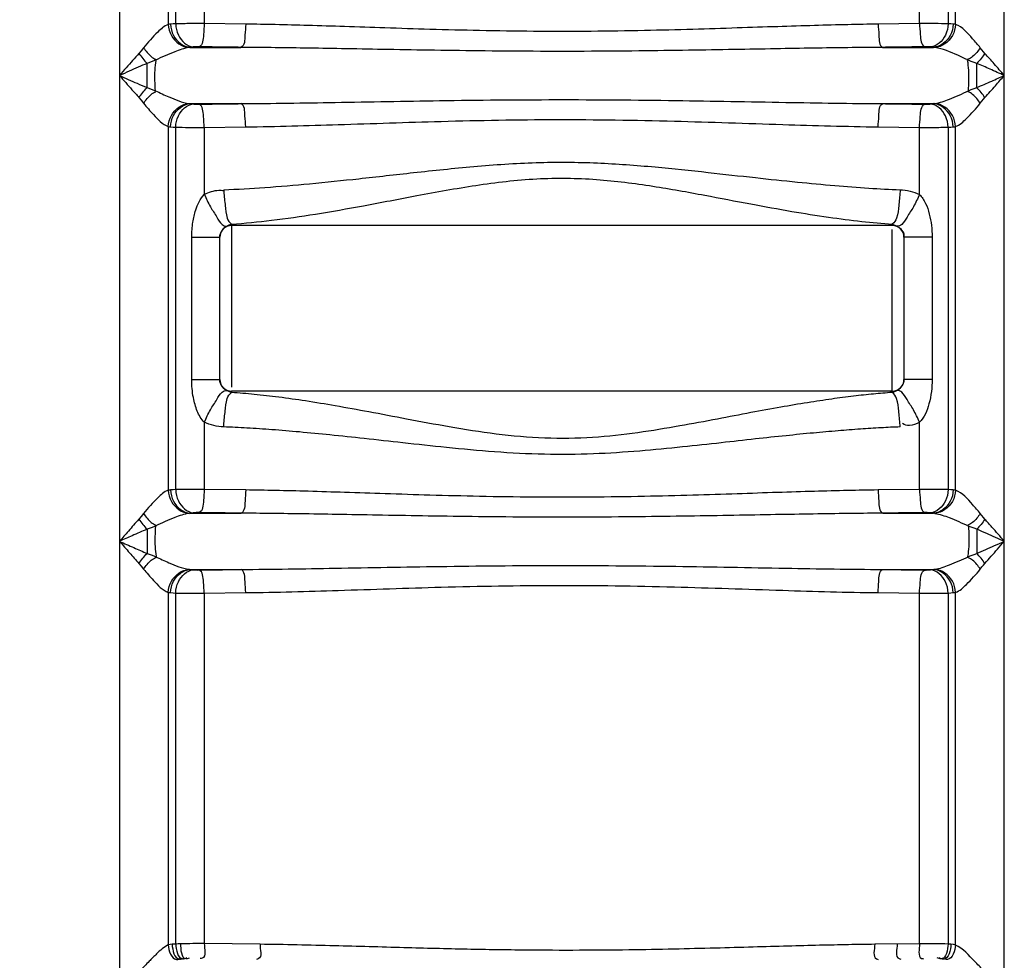
# Model space of a CAD drawing. Units: millimetres. Extents: x 12135 to 16180, y 5151 to 8843.
# Drawn here: x 14280 to 14618, y 7790 to 8113 of the extents above; entities that cross this region are included whole.
import ezdxf

# ---------------------------------------------------------------- set-up
doc = ezdxf.new("R2010")
doc.units = ezdxf.units.MM
doc.layers.add('AM_5', color=3, linetype='Continuous', lineweight=25)
doc.layers.add('körperlinien dünn', color=1, linetype='Continuous', lineweight=25)
doc.styles.get("Standard").update_dxf_attribs({"font": 'ARIAL.TTF'})
doc.dimstyles.new('AM_DIN$0', dxfattribs={"dimtxt": 50, "dimasz": 65, "dimexe": 25, "dimexo": 1, "dimgap": 15, "dimtad": 1, "dimdec": 0, "dimdsep": 46, "dimtxsty": 'STANDARD', "dimcen": 0, "dimclrd": 256, "dimclre": 256, "dimclrt": 2, "dimadec": 0, "dimazin": 2, "dimtp": 0.1, "dimtm": 0.1, "dimtfac": 0.71, "dimtdec": 0, "dimtmove": 0, "dimatfit": 3, "dimfxl": 1, "dimlwd": -1, "dimlwe": -1, "dimarcsym": 0})

# ---------------------------------------------------------------- blocks, each defined once
blk = doc.blocks.new('*D487')
at = {"layer": 'AM_5'}
for p, q in [((14427.42, 8820.89), (12182.92, 8820.89)), ((12207.92, 8755.89), (12207.92, 7006.9)), ((12925.6, 6941.9), (12182.92, 6941.9))]:
    blk.add_line(p, q, dxfattribs=at)
for points in [[(12197.09, 8755.89), (12218.75, 8755.89), (12207.92, 8820.89)], [(12197.09, 7006.9), (12218.75, 7006.9), (12207.92, 6941.9)]]:
    blk.add_solid(points, dxfattribs=at)
at = {"layer": 'DEFPOINTS', "color": 0}
for p in [(14428.42, 8820.89), (12207.92, 6941.9), (12926.6, 6941.9)]:
    blk.add_point(p, dxfattribs=at)
at = {"layer": 'AM_5', "color": 2, "insert": (12167.39, 7822.1), "char_height": 50, "attachment_point": 5, "rotation": 90}
blk.add_mtext('1880', dxfattribs=at)

msp = doc.modelspace()

# ---------------------------------------------------------------- linework, layer by layer
at = {"layer": 'körperlinien dünn'}
for p, q in [((14314.13, 8203.65), (14314.13, 7222.23)), ((14330.87, 8203.65), (14330.87, 8111.41)), ((14333.44, 8111.63), (14333.44, 8201.6)), ((14343.26, 8201.6), (14343.26, 8111.7)), ((14588.94, 8111.7), (14588.94, 8197.42)), ((14598.76, 8197.42), (14598.76, 8111.63)), ((14601.33, 8111.41), (14601.33, 8197.42)), ((14618.07, 7222.23), (14618.07, 8197.42)), ((14357.47, 8111.51), (14343.26, 8111.7)), ((14588.94, 8111.7), (14574.73, 8111.51)), ((14338.45, 8103.54), (14355.85, 8103.54)), ((14576.35, 8103.54), (14593.75, 8103.54)), ((14323.6, 8089.7), (14323.6, 8098.03)), ((14608.6, 8089.7), (14608.6, 8098.03)), ((14338.45, 8084.2), (14355.85, 8084.2)), ((14576.35, 8084.2), (14593.75, 8084.2)), ((14330.87, 8076.32), (14330.87, 7951.41)), ((14333.44, 7951.62), (14333.44, 8076.11)), ((14343.26, 8076.04), (14357.47, 8076.23)), ((14343.26, 8076.04), (14343.26, 8053.04)), ((14574.73, 8076.23), (14588.94, 8076.04)), ((14588.94, 8053.04), (14588.94, 8076.04)), ((14598.76, 8076.11), (14598.76, 7951.62)), ((14601.33, 7951.41), (14601.33, 8076.33)), ((14352.18, 8042.69), (14352.6, 8042.82)), ((14352.6, 8042.82), (14352.6, 7986.84)), ((14579.6, 8042.35), (14352.6, 8042.35)), ((14579.6, 8042.35), (14579.6, 8042.82)), ((14579.6, 8042.82), (14580.48, 8042.5)), ((14579.6, 7984.99), (14579.6, 8040.96)), ((14580.48, 8042.5), (14581.23, 8042.11)), ((14338.94, 7989.42), (14338.94, 8038.38)), ((14338.94, 8038.38), (14348.6, 8038.38)), ((14348.6, 7989.42), (14348.6, 8038.38)), ((14583.6, 8038.38), (14583.6, 7989.42)), ((14593.26, 8038.38), (14583.6, 8038.38)), ((14593.26, 8038.38), (14593.26, 7989.42)), ((14338.94, 7989.42), (14348.6, 7989.42)), ((14593.26, 7989.42), (14583.6, 7989.42)), ((14351.91, 7985.22), (14350.97, 7985.69)), ((14352.6, 7984.99), (14351.91, 7985.22)), ((14352.6, 7985.45), (14352.6, 7984.99)), ((14579.6, 7985.45), (14352.6, 7985.45)), ((14579.99, 7985.11), (14579.6, 7984.99)), ((14343.26, 7974.77), (14343.26, 7951.69)), ((14588.94, 7951.69), (14588.94, 7974.77)), ((14357.5, 7951.5), (14343.26, 7951.69)), ((14588.94, 7951.69), (14574.7, 7951.5)), ((14338.44, 7943.53), (14355.88, 7943.53)), ((14576.32, 7943.53), (14593.76, 7943.53)), ((14323.6, 7938.03), (14323.6, 7929.7)), ((14608.6, 7938.03), (14608.6, 7929.7)), ((14338.44, 7924.21), (14355.88, 7924.21)), ((14576.32, 7924.21), (14593.76, 7924.21)), ((14330.87, 7916.33), (14330.87, 7795.24)), ((14333.44, 7795.54), (14333.44, 7916.11)), ((14343.26, 7916.05), (14357.5, 7916.24)), ((14343.26, 7916.05), (14343.26, 7795.68)), ((14574.7, 7916.24), (14588.94, 7916.05)), ((14588.94, 7795.64), (14588.94, 7916.05)), ((14598.76, 7916.11), (14598.76, 7795.52)), ((14601.33, 7795.2), (14601.33, 7916.33)), ((14362.39, 7795.45), (14343.26, 7795.68)), ((14588.94, 7795.64), (14573.54, 7795.45))]:
    msp.add_line(p, q, dxfattribs=at)
for points in [[(14331.69, 8111.51), (14331.26, 8111.46), (14330.87, 8111.41)], [(14333.44, 8111.63), (14332.52, 8111.57), (14331.69, 8111.51)], [(14600.51, 8111.51), (14599.68, 8111.57), (14598.76, 8111.63)], [(14601.33, 8111.41), (14600.94, 8111.46), (14600.51, 8111.51)], [(14322.38, 8103.39), (14321.58, 8102.39), (14320.8, 8101.47)], [(14338.45, 8103.54), (14338.21, 8103.51), (14338, 8103.49)], [(14339.46, 8103.66), (14338.93, 8103.6), (14338.45, 8103.54)], [(14341.42, 8103.73), (14341.19, 8103.73), (14340.96, 8103.73), (14340.72, 8103.73), (14340.48, 8103.72), (14340.23, 8103.71), (14339.98, 8103.7), (14339.71, 8103.68), (14339.46, 8103.66)], [(14592.74, 8103.66), (14592.55, 8103.68), (14592.34, 8103.69), (14592.11, 8103.71), (14591.84, 8103.72), (14591.53, 8103.72), (14591.17, 8103.73), (14590.78, 8103.73)], [(14593.75, 8103.54), (14593.27, 8103.6), (14592.74, 8103.66)], [(14594.2, 8103.49), (14593.99, 8103.51), (14593.75, 8103.54)], [(14611.4, 8101.47), (14610.91, 8102.05), (14610.38, 8102.69), (14609.82, 8103.39)], [(14326.47, 8099.09), (14325.04, 8098.54), (14323.6, 8098.03)], [(14608.6, 8098.03), (14607.68, 8098.35), (14606.72, 8098.7), (14605.73, 8099.09)], [(14323.6, 8089.7), (14325.04, 8089.2), (14326.47, 8088.65)], [(14605.73, 8088.65), (14606.73, 8089.04), (14607.68, 8089.39), (14608.6, 8089.7)], [(14320.8, 8086.27), (14321.58, 8085.35), (14322.38, 8084.34)], [(14338, 8084.25), (14338.21, 8084.22), (14338.45, 8084.2)], [(14338.45, 8084.2), (14338.93, 8084.14), (14339.46, 8084.08)], [(14339.46, 8084.08), (14339.65, 8084.06), (14339.86, 8084.05), (14340.09, 8084.03), (14340.36, 8084.02), (14340.67, 8084.01), (14341.03, 8084.01), (14341.42, 8084.01)], [(14590.78, 8084.01), (14591.01, 8084.01), (14591.24, 8084.01), (14591.48, 8084.01), (14591.72, 8084.02), (14591.97, 8084.03), (14592.22, 8084.04), (14592.49, 8084.06), (14592.74, 8084.08)], [(14592.74, 8084.08), (14593.27, 8084.14), (14593.75, 8084.2)], [(14593.75, 8084.2), (14593.99, 8084.22), (14594.2, 8084.25)], [(14609.82, 8084.34), (14610.38, 8085.05), (14610.91, 8085.69), (14611.4, 8086.27)], [(14330.87, 8076.32), (14331.26, 8076.27), (14331.69, 8076.23)], [(14331.69, 8076.23), (14332.52, 8076.17), (14333.44, 8076.11)], [(14598.76, 8076.11), (14599.68, 8076.17), (14600.51, 8076.23)], [(14600.51, 8076.23), (14600.94, 8076.27), (14601.33, 8076.33)], [(14350.97, 8042.11), (14351.37, 8042.33), (14351.78, 8042.52), (14352.18, 8042.69)], [(14581.23, 7985.69), (14580.8, 7985.46), (14580.38, 7985.26), (14579.99, 7985.11)], [(14331.68, 7951.5), (14331.26, 7951.46), (14330.87, 7951.41)], [(14333.44, 7951.62), (14332.52, 7951.56), (14331.68, 7951.5)], [(14600.52, 7951.5), (14599.68, 7951.56), (14598.76, 7951.62)], [(14601.33, 7951.41), (14600.94, 7951.46), (14600.52, 7951.5)], [(14322.38, 7943.39), (14321.58, 7942.39), (14320.8, 7941.47)], [(14338.44, 7943.53), (14338.21, 7943.51), (14338, 7943.48)], [(14339.46, 7943.66), (14338.93, 7943.59), (14338.44, 7943.53)], [(14341.42, 7943.72), (14341.19, 7943.72), (14340.96, 7943.72), (14340.72, 7943.72), (14340.48, 7943.72), (14340.23, 7943.71), (14339.98, 7943.69), (14339.71, 7943.68), (14339.46, 7943.66)], [(14592.74, 7943.66), (14592.55, 7943.67), (14592.34, 7943.69), (14592.11, 7943.7), (14591.84, 7943.71), (14591.53, 7943.72), (14591.17, 7943.72), (14590.78, 7943.72)], [(14593.76, 7943.53), (14593.27, 7943.59), (14592.74, 7943.66)], [(14594.2, 7943.48), (14593.99, 7943.51), (14593.76, 7943.53)], [(14611.4, 7941.47), (14610.91, 7942.04), (14610.38, 7942.69), (14609.82, 7943.39)], [(14326.47, 7939.09), (14325.04, 7938.53), (14323.6, 7938.03)], [(14608.6, 7938.03), (14607.68, 7938.35), (14606.72, 7938.7), (14605.73, 7939.09)], [(14323.6, 7929.7), (14325.04, 7929.2), (14326.47, 7928.65)], [(14605.73, 7928.65), (14606.73, 7929.04), (14607.68, 7929.39), (14608.6, 7929.7)], [(14320.8, 7926.27), (14321.58, 7925.35), (14322.38, 7924.35)], [(14609.82, 7924.35), (14610.38, 7925.05), (14610.91, 7925.7), (14611.4, 7926.27)], [(14338, 7924.26), (14338.21, 7924.23), (14338.44, 7924.21)], [(14338.44, 7924.21), (14338.93, 7924.14), (14339.46, 7924.08)], [(14339.46, 7924.08), (14339.65, 7924.07), (14339.86, 7924.05), (14340.09, 7924.04), (14340.36, 7924.03), (14340.67, 7924.02), (14341.03, 7924.01), (14341.42, 7924.02)], [(14590.78, 7924.02), (14591.01, 7924.01), (14591.24, 7924.01), (14591.48, 7924.02), (14591.72, 7924.02), (14591.97, 7924.03), (14592.22, 7924.04), (14592.49, 7924.06), (14592.74, 7924.08)], [(14592.74, 7924.08), (14593.27, 7924.14), (14593.76, 7924.21)], [(14593.76, 7924.21), (14593.99, 7924.23), (14594.2, 7924.26)], [(14330.87, 7916.33), (14331.26, 7916.28), (14331.68, 7916.24)], [(14331.68, 7916.24), (14332.52, 7916.17), (14333.44, 7916.11)], [(14598.76, 7916.11), (14599.68, 7916.17), (14600.52, 7916.24)], [(14600.52, 7916.24), (14600.94, 7916.28), (14601.33, 7916.33)], [(14332.21, 7795.45), (14331.49, 7795.36), (14330.87, 7795.24)], [(14333.44, 7795.54), (14332.8, 7795.5), (14332.21, 7795.45)], [(14335.05, 7795.6), (14334.23, 7795.57), (14333.44, 7795.54)], [(14599.72, 7795.45), (14599.25, 7795.48), (14598.76, 7795.52)], [(14601.33, 7795.2), (14600.56, 7795.35), (14599.72, 7795.45)]]:
    msp.add_lwpolyline(points, dxfattribs=at)
for centre, start, end in [((14352.6, 8038.35), 90, 180), ((14579.6, 8038.35), 0, 90), ((14352.6, 7989.45), 180, 270), ((14579.6, 7989.45), 270, 0)]:
    msp.add_arc(centre, 4, start, end, dxfattribs=at)
for points, knots in [([(14330.87, 8111.41), (14329.47, 8110.89), (14326.48, 8108.15), (14323.9, 8105.28), (14322.38, 8103.39)], [0, 0, 0, 0, 4.470878, 11.733043, 11.733043, 11.733043, 11.733043]), ([(14330.87, 8111.41), (14330.94, 8110.08), (14331.92, 8106.36), (14335.58, 8103.63), (14338, 8103.49)], [0, 0, 0, 0, 4.002791, 11.282067, 11.282067, 11.282067, 11.282067]), ([(14331.69, 8111.51), (14331.74, 8110.17), (14332.57, 8106.51), (14336.1, 8103.65), (14338.45, 8103.54)], [0, 0, 0, 0, 4.022883, 11.065375, 11.065375, 11.065375, 11.065375]), ([(14343.26, 8111.7), (14341.69, 8111.7), (14338.42, 8111.69), (14335.14, 8111.66), (14333.44, 8111.63)], [0, 0, 0, 0, 4.705851, 9.815381, 9.815381, 9.815381, 9.815381]), ([(14333.44, 8111.63), (14333.5, 8110.3), (14334.19, 8106.87), (14337.29, 8103.81), (14339.46, 8103.66)], [0, 0, 0, 0, 3.978219, 10.516303, 10.516303, 10.516303, 10.516303]), ([(14343.26, 8111.7), (14343.24, 8110.43), (14342.9, 8107.99), (14342.82, 8104.23), (14341.42, 8103.73)], [0, 0, 0, 0, 3.809054, 8.260382, 8.260382, 8.260382, 8.260382]), ([(14357.47, 8111.51), (14357.45, 8110.24), (14357.1, 8107.81), (14357.2, 8104.09), (14355.85, 8103.54)], [0, 0, 0, 0, 3.806389, 8.198477, 8.198477, 8.198477, 8.198477]), ([(14574.73, 8111.51), (14571.27, 8111.46), (14563.97, 8111.33), (14552.47, 8111.03), (14539.81, 8110.63), (14525.89, 8110.17), (14510.63, 8109.68), (14493.88, 8109.25), (14475.64, 8108.98), (14456.75, 8108.98), (14438.3, 8109.25), (14421.28, 8109.69), (14405.82, 8110.18), (14391.88, 8110.65), (14379.31, 8111.04), (14368, 8111.34), (14360.85, 8111.46), (14357.47, 8111.51)], [0, 0, 0, 0, 10.401241, 21.878292, 34.520141, 48.414118, 63.644915, 80.331406, 98.671943, 118.382667, 136.986032, 154.02903, 169.463978, 183.375952, 195.898968, 207.171493, 217.33167, 217.33167, 217.33167, 217.33167]), ([(14574.73, 8111.51), (14574.75, 8110.24), (14575.1, 8107.81), (14575, 8104.09), (14576.35, 8103.54)], [0, 0, 0, 0, 3.806389, 8.198477, 8.198477, 8.198477, 8.198477]), ([(14598.76, 8111.63), (14597.25, 8111.66), (14593.98, 8111.69), (14590.71, 8111.7), (14588.94, 8111.7)], [0, 0, 0, 0, 4.520495, 9.814683, 9.814683, 9.814683, 9.814683]), ([(14588.94, 8111.7), (14588.96, 8110.43), (14589.3, 8107.99), (14589.38, 8104.23), (14590.78, 8103.73)], [0, 0, 0, 0, 3.809055, 8.260383, 8.260383, 8.260383, 8.260383]), ([(14598.76, 8111.63), (14598.7, 8110.3), (14598.01, 8106.87), (14594.91, 8103.81), (14592.74, 8103.66)], [0, 0, 0, 0, 3.97822, 10.516305, 10.516305, 10.516305, 10.516305]), ([(14600.51, 8111.51), (14600.46, 8110.17), (14599.63, 8106.51), (14596.1, 8103.65), (14593.75, 8103.54)], [0, 0, 0, 0, 4.022917, 11.065437, 11.065437, 11.065437, 11.065437]), ([(14601.33, 8111.41), (14601.25, 8110.08), (14600.28, 8106.36), (14596.62, 8103.63), (14594.2, 8103.49)], [0, 0, 0, 0, 4.002641, 11.281597, 11.281597, 11.281597, 11.281597]), ([(14609.82, 8103.39), (14608.98, 8104.46), (14606.42, 8107.34), (14603.72, 8110.52), (14601.33, 8111.41)], [0, 0, 0, 0, 4.083728, 11.711175, 11.711175, 11.711175, 11.711175]), ([(14320.8, 8101.47), (14319.34, 8099.84), (14317.12, 8097.31), (14314.91, 8094.76), (14314.14, 8093.86)], [0, 0, 0, 0, 6.554846, 10.105695, 10.105695, 10.105695, 10.105695]), ([(14322.38, 8103.39), (14323.17, 8102.31), (14324.33, 8100.69), (14326.04, 8099.66), (14326.61, 8099.44)], [0, 0, 0, 0, 4.021705, 5.85418, 5.85418, 5.85418, 5.85418]), ([(14338, 8103.49), (14336.33, 8103.23), (14332.41, 8101.84), (14328.65, 8100.18), (14326.47, 8099.09)], [0, 0, 0, 0, 5.066527, 12.366499, 12.366499, 12.366499, 12.366499]), ([(14355.85, 8103.54), (14353.44, 8103.57), (14348.63, 8103.63), (14343.82, 8103.69), (14341.42, 8103.73)], [0, 0, 0, 0, 7.224189, 14.425036, 14.425036, 14.425036, 14.425036]), ([(14576.35, 8103.54), (14572.82, 8103.51), (14565.4, 8103.44), (14553.69, 8103.28), (14540.82, 8103.06), (14526.69, 8102.8), (14511.21, 8102.54), (14494.24, 8102.3), (14475.76, 8102.15), (14456.63, 8102.15), (14437.94, 8102.3), (14420.69, 8102.54), (14405.02, 8102.81), (14390.85, 8103.07), (14378.08, 8103.28), (14366.57, 8103.44), (14359.3, 8103.51), (14355.85, 8103.54)], [0, 0, 0, 0, 10.596911, 22.273677, 35.118508, 49.218953, 64.661285, 81.567927, 100.142978, 120.103079, 138.944244, 156.212179, 171.861877, 185.9812, 198.705935, 210.175084, 220.526563, 220.526563, 220.526563, 220.526563]), ([(14590.78, 8103.73), (14588.38, 8103.69), (14583.57, 8103.63), (14578.76, 8103.57), (14576.35, 8103.54)], [0, 0, 0, 0, 7.200856, 14.425036, 14.425036, 14.425036, 14.425036]), ([(14605.73, 8099.09), (14604.53, 8099.69), (14600.8, 8101.4), (14596.94, 8103.06), (14594.2, 8103.49)], [0, 0, 0, 0, 4.017514, 12.358555, 12.358555, 12.358555, 12.358555]), ([(14609.82, 8103.39), (14609.03, 8102.31), (14607.87, 8100.69), (14606.16, 8099.66), (14605.59, 8099.44)], [0, 0, 0, 0, 4.021887, 5.854805, 5.854805, 5.854805, 5.854805]), ([(14618.07, 8093.87), (14616.92, 8095.19), (14614.71, 8097.73), (14612.48, 8100.26), (14611.4, 8101.47)], [0, 0, 0, 0, 5.251666, 10.105779, 10.105779, 10.105779, 10.105779]), ([(14323.6, 8098.03), (14321.54, 8097.15), (14318.39, 8095.76), (14315.24, 8094.36), (14314.14, 8093.86)], [0, 0, 0, 0, 6.719577, 10.342455, 10.342455, 10.342455, 10.342455]), ([(14326.47, 8088.65), (14326.33, 8090.99), (14326.15, 8094.47), (14326.54, 8097.93), (14326.74, 8099.04)], [0, 0, 0, 0, 7.047387, 10.414428, 10.414428, 10.414428, 10.414428]), ([(14605.73, 8088.65), (14605.87, 8090.99), (14606.05, 8094.47), (14605.66, 8097.94), (14605.46, 8099.04)], [0, 0, 0, 0, 7.048411, 10.414472, 10.414472, 10.414472, 10.414472]), ([(14618.07, 8093.87), (14616.43, 8094.59), (14613.28, 8095.99), (14610.12, 8097.38), (14608.6, 8098.03)], [0, 0, 0, 0, 5.360695, 10.34236, 10.34236, 10.34236, 10.34236]), ([(14314.13, 8093.87), (14316.15, 8092.97), (14319.3, 8091.57), (14322.46, 8090.19), (14323.6, 8089.7)], [0, 0, 0, 0, 6.627019, 10.341812, 10.341812, 10.341812, 10.341812]), ([(14314.13, 8093.87), (14315.55, 8092.24), (14317.74, 8089.68), (14320.01, 8087.19), (14320.85, 8086.32)], [0, 0, 0, 0, 6.489208, 10.103734, 10.103734, 10.103734, 10.103734]), ([(14608.6, 8089.7), (14610.32, 8090.45), (14613.48, 8091.83), (14616.63, 8093.23), (14618.07, 8093.87)], [0, 0, 0, 0, 5.615689, 10.342194, 10.342194, 10.342194, 10.342194]), ([(14611.4, 8086.27), (14612.62, 8087.63), (14614.84, 8090.16), (14617.05, 8092.7), (14618.07, 8093.87)], [0, 0, 0, 0, 5.474376, 10.105775, 10.105775, 10.105775, 10.105775]), ([(14322.38, 8084.34), (14323.17, 8085.43), (14324.33, 8087.05), (14326.04, 8088.08), (14326.61, 8088.3)], [0, 0, 0, 0, 4.02281, 5.856223, 5.856223, 5.856223, 5.856223]), ([(14326.47, 8088.65), (14328, 8087.89), (14331.74, 8086.19), (14335.62, 8084.62), (14338, 8084.25)], [0, 0, 0, 0, 5.114494, 12.361741, 12.361741, 12.361741, 12.361741]), ([(14594.2, 8084.25), (14595.92, 8084.52), (14599.84, 8085.93), (14603.61, 8087.58), (14605.73, 8088.65)], [0, 0, 0, 0, 5.244167, 12.366193, 12.366193, 12.366193, 12.366193]), ([(14609.82, 8084.34), (14609.03, 8085.43), (14607.87, 8087.05), (14606.16, 8088.08), (14605.59, 8088.3)], [0, 0, 0, 0, 4.02189, 5.854816, 5.854816, 5.854816, 5.854816]), ([(14322.38, 8084.34), (14323.47, 8083.01), (14326.02, 8080.13), (14328.82, 8077.09), (14330.87, 8076.32)], [0, 0, 0, 0, 5.160695, 11.721325, 11.721325, 11.721325, 11.721325]), ([(14330.87, 8076.33), (14330.95, 8077.66), (14331.92, 8081.38), (14335.58, 8084.11), (14338, 8084.25)], [0, 0, 0, 0, 4.002641, 11.281573, 11.281573, 11.281573, 11.281573]), ([(14331.69, 8076.23), (14331.74, 8077.57), (14332.57, 8081.23), (14336.1, 8084.09), (14338.45, 8084.2)], [0, 0, 0, 0, 4.022916, 11.065433, 11.065433, 11.065433, 11.065433]), ([(14333.44, 8076.11), (14333.5, 8077.43), (14334.19, 8080.87), (14337.29, 8083.93), (14339.46, 8084.08)], [0, 0, 0, 0, 3.97822, 10.516305, 10.516305, 10.516305, 10.516305]), ([(14341.42, 8084.01), (14343.82, 8084.04), (14348.63, 8084.11), (14353.44, 8084.17), (14355.85, 8084.2)], [0, 0, 0, 0, 7.201372, 14.425036, 14.425036, 14.425036, 14.425036]), ([(14343.26, 8076.04), (14343.24, 8077.31), (14342.9, 8079.75), (14342.82, 8083.5), (14341.42, 8084.01)], [0, 0, 0, 0, 3.809058, 8.260384, 8.260384, 8.260384, 8.260384]), ([(14355.85, 8084.2), (14366.62, 8084.27), (14389.36, 8084.62), (14425.45, 8085.32), (14464.47, 8085.7), (14504.12, 8085.37), (14541.53, 8084.65), (14565.24, 8084.28), (14576.35, 8084.2)], [0, 0, 0, 0, 32.324544, 68.223538, 108.276896, 149.406226, 187.171646, 220.525674, 220.525674, 220.525674, 220.525674]), ([(14357.47, 8076.23), (14357.45, 8077.5), (14357.1, 8079.92), (14357.2, 8083.64), (14355.85, 8084.2)], [0, 0, 0, 0, 3.80598, 8.197355, 8.197355, 8.197355, 8.197355]), ([(14574.73, 8076.23), (14574.75, 8077.5), (14575.1, 8079.92), (14575, 8083.64), (14576.35, 8084.2)], [0, 0, 0, 0, 3.806403, 8.198482, 8.198482, 8.198482, 8.198482]), ([(14576.35, 8084.2), (14578.76, 8084.17), (14583.57, 8084.11), (14588.38, 8084.04), (14590.78, 8084.01)], [0, 0, 0, 0, 7.223693, 14.425036, 14.425036, 14.425036, 14.425036]), ([(14588.94, 8076.04), (14588.96, 8077.31), (14589.3, 8079.75), (14589.38, 8083.5), (14590.78, 8084.01)], [0, 0, 0, 0, 3.809054, 8.260382, 8.260382, 8.260382, 8.260382]), ([(14598.76, 8076.11), (14598.7, 8077.43), (14598.01, 8080.87), (14594.91, 8083.93), (14592.74, 8084.08)], [0, 0, 0, 0, 3.97822, 10.516306, 10.516306, 10.516306, 10.516306]), ([(14600.51, 8076.23), (14600.46, 8077.57), (14599.63, 8081.23), (14596.1, 8084.09), (14593.75, 8084.2)], [0, 0, 0, 0, 4.022873, 11.065185, 11.065185, 11.065185, 11.065185]), ([(14601.33, 8076.33), (14601.25, 8077.66), (14600.28, 8081.38), (14596.62, 8084.11), (14594.2, 8084.25)], [0, 0, 0, 0, 4.002626, 11.281643, 11.281643, 11.281643, 11.281643]), ([(14601.33, 8076.33), (14602.78, 8076.87), (14605.75, 8079.64), (14608.36, 8082.49), (14609.82, 8084.34)], [0, 0, 0, 0, 4.639156, 11.731934, 11.731934, 11.731934, 11.731934]), ([(14357.47, 8076.23), (14368.06, 8076.36), (14390.43, 8077), (14425.98, 8078.27), (14464.49, 8078.96), (14503.62, 8078.36), (14540.48, 8077.05), (14563.81, 8076.37), (14574.73, 8076.23)], [0, 0, 0, 0, 31.768255, 67.158895, 106.702899, 147.311991, 184.546762, 217.328535, 217.328535, 217.328535, 217.328535]), ([(14333.44, 8076.11), (14334.95, 8076.08), (14338.22, 8076.04), (14341.49, 8076.04), (14343.26, 8076.04)], [0, 0, 0, 0, 4.52059, 9.814773, 9.814773, 9.814773, 9.814773]), ([(14588.94, 8076.04), (14590.51, 8076.04), (14593.78, 8076.04), (14597.06, 8076.07), (14598.76, 8076.11)], [0, 0, 0, 0, 4.705825, 9.815261, 9.815261, 9.815261, 9.815261]), ([(14349.92, 8054.63), (14354.63, 8054.82), (14364.47, 8055.39), (14379.94, 8056.7), (14396.97, 8058.47), (14415.75, 8060.6), (14436.03, 8062.76), (14457.08, 8064.23), (14477.91, 8064.08), (14497.6, 8062.6), (14515.67, 8060.68), (14531.95, 8058.84), (14546.46, 8057.29), (14559.45, 8056.07), (14571.22, 8055.17), (14578.7, 8054.77), (14582.28, 8054.63)], [0, 0, 0, 0, 14.140776, 29.565698, 46.58796, 65.497331, 86.261785, 107.756941, 128.785642, 148.678377, 166.964897, 183.312128, 197.81097, 210.760216, 222.461466, 233.21602, 233.21602, 233.21602, 233.21602]), ([(14352.6, 8042.82), (14357.21, 8043.13), (14366.84, 8044.08), (14381.96, 8046.27), (14398.58, 8049.22), (14416.9, 8052.76), (14436.65, 8056.36), (14457.25, 8058.82), (14477.69, 8058.57), (14496.92, 8056.09), (14514.54, 8052.9), (14530.42, 8049.84), (14544.59, 8047.25), (14557.28, 8045.21), (14568.78, 8043.72), (14576.1, 8043.06), (14579.6, 8042.82)], [0, 0, 0, 0, 13.856096, 29.023024, 45.814908, 64.500147, 84.985137, 106.062725, 126.608405, 146.131397, 164.170417, 180.324228, 194.637365, 207.390721, 218.882672, 229.416979, 229.416979, 229.416979, 229.416979]), ([(14343.26, 8053.04), (14344.82, 8053.75), (14347.03, 8054.62), (14349.32, 8054.46), (14349.86, 8054.35)], [0, 0, 0, 0, 5.1653, 6.816131, 6.816131, 6.816131, 6.816131]), ([(14338.94, 8038.38), (14338.94, 8040.08), (14339.16, 8043.23), (14340.3, 8048.28), (14341.86, 8051.55), (14343.26, 8053.04)], [0, 0, 0, 0, 5.102313, 9.417913, 15.541015, 15.541015, 15.541015, 15.541015]), ([(14343.26, 8053.04), (14343.89, 8051.59), (14345.16, 8048.89), (14346.83, 8046.42), (14347.55, 8045.23)], [0, 0, 0, 0, 4.724417, 8.924855, 8.924855, 8.924855, 8.924855]), ([(14588.94, 8053.04), (14588.31, 8051.59), (14587.04, 8048.89), (14585.37, 8046.42), (14584.65, 8045.23)], [0, 0, 0, 0, 4.724421, 8.924865, 8.924865, 8.924865, 8.924865]), ([(14588.94, 8053.04), (14589.81, 8052.14), (14591.17, 8049.94), (14592.83, 8045.02), (14593.26, 8041.04), (14593.26, 8038.38)], [0, 0, 0, 0, 3.726538, 7.592856, 15.560467, 15.560467, 15.560467, 15.560467]), ([(14343.26, 7974.77), (14342.17, 7975.83), (14340.65, 7978.66), (14339.25, 7983.65), (14338.94, 7987.35), (14338.94, 7989.42)], [0, 0, 0, 0, 4.544848, 9.331625, 15.559196, 15.559196, 15.559196, 15.559196]), ([(14593.26, 7989.42), (14593.26, 7988.05), (14593.1, 7985.23), (14592.12, 7980.19), (14590.66, 7976.4), (14588.94, 7974.77)], [0, 0, 0, 0, 4.115223, 8.41909, 15.526156, 15.526156, 15.526156, 15.526156]), ([(14343.26, 7974.77), (14343.89, 7976.21), (14345.16, 7978.91), (14346.83, 7981.38), (14347.55, 7982.58)], [0, 0, 0, 0, 4.724915, 8.925892, 8.925892, 8.925892, 8.925892]), ([(14579.6, 7984.99), (14577.46, 7984.84), (14573.02, 7984.47), (14566.08, 7983.73), (14558.52, 7982.73), (14550.2, 7981.47), (14540.95, 7979.89), (14530.63, 7978), (14519.07, 7975.78), (14506.15, 7973.36), (14491.89, 7971), (14476.41, 7969.27), (14460.08, 7969.02), (14443.6, 7970.51), (14427.8, 7973.03), (14413.26, 7975.76), (14400.25, 7978.25), (14388.69, 7980.35), (14378.38, 7982.05), (14369.09, 7983.37), (14360.61, 7984.35), (14355.2, 7984.81), (14352.6, 7984.99)], [0, 0, 0, 0, 6.438685, 13.364998, 20.933115, 29.299818, 38.624236, 49.06632, 60.784897, 73.940545, 88.499875, 104.149038, 120.603827, 137.410034, 153.718254, 168.59473, 181.783941, 193.456017, 203.837582, 213.147584, 221.60317, 229.430814, 229.430814, 229.430814, 229.430814]), ([(14588.94, 7974.77), (14588.31, 7976.21), (14587.04, 7978.91), (14585.37, 7981.38), (14584.65, 7982.58)], [0, 0, 0, 0, 4.724417, 8.924854, 8.924854, 8.924854, 8.924854]), ([(14582.28, 7973.17), (14580.09, 7973.08), (14575.55, 7972.87), (14568.45, 7972.42), (14560.71, 7971.82), (14552.19, 7971.06), (14542.73, 7970.12), (14532.16, 7968.98), (14520.32, 7967.65), (14507.08, 7966.19), (14492.46, 7964.78), (14476.63, 7963.74), (14459.96, 7963.59), (14443.12, 7964.48), (14426.92, 7966), (14412.02, 7967.63), (14398.69, 7969.13), (14386.86, 7970.39), (14376.29, 7971.41), (14366.79, 7972.2), (14358.11, 7972.79), (14352.58, 7973.07), (14349.92, 7973.17)], [0, 0, 0, 0, 6.576422, 13.639882, 21.344119, 29.845293, 39.30237, 49.877079, 61.734961, 75.053903, 89.833217, 105.795433, 122.637764, 139.800012, 156.36881, 171.433553, 184.780433, 196.603991, 207.139794, 216.608647, 225.227146, 233.220927, 233.220927, 233.220927, 233.220927]), ([(14588.94, 7974.77), (14587.84, 7974.26), (14585.92, 7973.18), (14583.78, 7973.87), (14583.1, 7974.34)], [0, 0, 0, 0, 3.646884, 6.154146, 6.154146, 6.154146, 6.154146]), ([(14343.26, 7951.69), (14341.69, 7951.7), (14338.42, 7951.69), (14335.14, 7951.66), (14333.44, 7951.62)], [0, 0, 0, 0, 4.70579, 9.815381, 9.815381, 9.815381, 9.815381]), ([(14343.26, 7951.69), (14343.24, 7950.42), (14342.9, 7947.98), (14342.82, 7944.23), (14341.42, 7943.72)], [0, 0, 0, 0, 3.809054, 8.260382, 8.260382, 8.260382, 8.260382]), ([(14598.76, 7951.62), (14597.25, 7951.66), (14593.98, 7951.69), (14590.71, 7951.7), (14588.94, 7951.69)], [0, 0, 0, 0, 4.520547, 9.814683, 9.814683, 9.814683, 9.814683]), ([(14588.94, 7951.69), (14588.96, 7950.42), (14589.3, 7947.98), (14589.38, 7944.23), (14590.78, 7943.72)], [0, 0, 0, 0, 3.809055, 8.260383, 8.260383, 8.260383, 8.260383]), ([(14330.87, 7951.41), (14329.47, 7950.89), (14326.47, 7948.15), (14323.9, 7945.28), (14322.38, 7943.39)], [0, 0, 0, 0, 4.469982, 11.731361, 11.731361, 11.731361, 11.731361]), ([(14330.87, 7951.41), (14330.94, 7950.08), (14331.92, 7946.36), (14335.58, 7943.63), (14338, 7943.48)], [0, 0, 0, 0, 4.003003, 11.282338, 11.282338, 11.282338, 11.282338]), ([(14331.68, 7951.5), (14331.74, 7950.16), (14332.57, 7946.51), (14336.1, 7943.65), (14338.44, 7943.53)], [0, 0, 0, 0, 4.023001, 11.066777, 11.066777, 11.066777, 11.066777]), ([(14333.44, 7951.62), (14333.5, 7950.3), (14334.19, 7946.87), (14337.29, 7943.81), (14339.46, 7943.66)], [0, 0, 0, 0, 3.978219, 10.516303, 10.516303, 10.516303, 10.516303]), ([(14357.5, 7951.5), (14357.48, 7950.23), (14357.13, 7947.81), (14357.23, 7944.09), (14355.88, 7943.53)], [0, 0, 0, 0, 3.806384, 8.198361, 8.198361, 8.198361, 8.198361]), ([(14574.7, 7951.5), (14571.24, 7951.46), (14563.95, 7951.33), (14552.45, 7951.03), (14539.79, 7950.63), (14525.87, 7950.16), (14510.62, 7949.68), (14493.87, 7949.25), (14475.63, 7948.98), (14456.75, 7948.98), (14438.31, 7949.25), (14421.29, 7949.69), (14405.84, 7950.18), (14391.9, 7950.65), (14379.34, 7951.04), (14368.02, 7951.33), (14360.88, 7951.46), (14357.5, 7951.5)], [0, 0, 0, 0, 10.399366, 21.874071, 34.513047, 48.403567, 63.630281, 80.312005, 98.646882, 118.351173, 136.94848, 153.986332, 169.41711, 183.325768, 195.846156, 207.116605, 217.275121, 217.275121, 217.275121, 217.275121]), ([(14574.7, 7951.5), (14574.72, 7950.23), (14575.07, 7947.81), (14574.97, 7944.09), (14576.32, 7943.53)], [0, 0, 0, 0, 3.806384, 8.198361, 8.198361, 8.198361, 8.198361]), ([(14598.76, 7951.62), (14598.7, 7950.3), (14598.01, 7946.87), (14594.91, 7943.81), (14592.74, 7943.66)], [0, 0, 0, 0, 3.97822, 10.516305, 10.516305, 10.516305, 10.516305]), ([(14600.52, 7951.5), (14600.46, 7950.16), (14599.63, 7946.51), (14596.1, 7943.65), (14593.76, 7943.53)], [0, 0, 0, 0, 4.023035, 11.066837, 11.066837, 11.066837, 11.066837]), ([(14601.33, 7951.41), (14601.25, 7950.08), (14600.28, 7946.36), (14596.62, 7943.63), (14594.2, 7943.48)], [0, 0, 0, 0, 4.002855, 11.281868, 11.281868, 11.281868, 11.281868]), ([(14609.82, 7943.39), (14608.98, 7944.46), (14606.42, 7947.34), (14603.72, 7950.52), (14601.33, 7951.41)], [0, 0, 0, 0, 4.082943, 11.709453, 11.709453, 11.709453, 11.709453]), ([(14322.38, 7943.39), (14323.17, 7942.31), (14324.33, 7940.68), (14326.04, 7939.66), (14326.61, 7939.44)], [0, 0, 0, 0, 4.021962, 5.854493, 5.854493, 5.854493, 5.854493]), ([(14338, 7943.48), (14336.33, 7943.22), (14332.41, 7941.84), (14328.65, 7940.18), (14326.47, 7939.09)], [0, 0, 0, 0, 5.066097, 12.365584, 12.365584, 12.365584, 12.365584]), ([(14355.88, 7943.53), (14353.46, 7943.56), (14348.64, 7943.62), (14343.83, 7943.69), (14341.42, 7943.72)], [0, 0, 0, 0, 7.238562, 14.453691, 14.453691, 14.453691, 14.453691]), ([(14576.32, 7943.53), (14572.79, 7943.51), (14565.37, 7943.44), (14553.67, 7943.27), (14540.8, 7943.05), (14526.68, 7942.8), (14511.2, 7942.53), (14494.23, 7942.3), (14475.76, 7942.15), (14456.64, 7942.15), (14437.95, 7942.3), (14420.71, 7942.54), (14405.03, 7942.81), (14390.88, 7943.06), (14378.11, 7943.28), (14366.6, 7943.44), (14359.33, 7943.51), (14355.88, 7943.53)], [0, 0, 0, 0, 10.594988, 22.26936, 35.111268, 49.208205, 64.646404, 81.548225, 100.117556, 120.071155, 138.906197, 156.168926, 171.814402, 185.930359, 198.652419, 210.119447, 220.469224, 220.469224, 220.469224, 220.469224]), ([(14590.78, 7943.72), (14588.37, 7943.69), (14583.55, 7943.62), (14578.74, 7943.56), (14576.32, 7943.53)], [0, 0, 0, 0, 7.215138, 14.453691, 14.453691, 14.453691, 14.453691]), ([(14594.2, 7943.48), (14595.9, 7943.22), (14599.82, 7941.82), (14603.59, 7940.17), (14605.73, 7939.09)], [0, 0, 0, 0, 5.169203, 12.365389, 12.365389, 12.365389, 12.365389]), ([(14609.82, 7943.39), (14609.03, 7942.31), (14607.87, 7940.68), (14606.16, 7939.66), (14605.59, 7939.43)], [0, 0, 0, 0, 4.022144, 5.855118, 5.855118, 5.855118, 5.855118]), ([(14320.8, 7941.47), (14319.58, 7940.11), (14317.36, 7937.58), (14315.15, 7935.03), (14314.13, 7933.87)], [0, 0, 0, 0, 5.47413, 10.105025, 10.105025, 10.105025, 10.105025]), ([(14326.47, 7939.09), (14326.33, 7936.74), (14326.15, 7933.26), (14326.54, 7929.8), (14326.74, 7928.7)], [0, 0, 0, 0, 7.048394, 10.411012, 10.411012, 10.411012, 10.411012]), ([(14605.73, 7939.09), (14605.87, 7936.74), (14606.05, 7933.26), (14605.66, 7929.8), (14605.46, 7928.7)], [0, 0, 0, 0, 7.04601, 10.410908, 10.410908, 10.410908, 10.410908]), ([(14618.07, 7933.87), (14616.65, 7935.5), (14614.46, 7938.06), (14612.19, 7940.55), (14611.35, 7941.42)], [0, 0, 0, 0, 6.488679, 10.102981, 10.102981, 10.102981, 10.102981]), ([(14323.6, 7938.03), (14321.88, 7937.29), (14318.72, 7935.91), (14315.57, 7934.51), (14314.13, 7933.87)], [0, 0, 0, 0, 5.615557, 10.341629, 10.341629, 10.341629, 10.341629]), ([(14618.07, 7933.87), (14616.05, 7934.76), (14612.9, 7936.16), (14609.74, 7937.54), (14608.6, 7938.03)], [0, 0, 0, 0, 6.626596, 10.341247, 10.341247, 10.341247, 10.341247]), ([(14314.13, 7933.87), (14315.77, 7933.14), (14318.92, 7931.75), (14322.08, 7930.36), (14323.6, 7929.7)], [0, 0, 0, 0, 5.360407, 10.341795, 10.341795, 10.341795, 10.341795]), ([(14314.13, 7933.87), (14315.28, 7932.55), (14317.49, 7930.01), (14319.72, 7927.48), (14320.8, 7926.27)], [0, 0, 0, 0, 5.251292, 10.105029, 10.105029, 10.105029, 10.105029]), ([(14608.6, 7929.7), (14610.66, 7930.59), (14613.81, 7931.98), (14616.96, 7933.38), (14618.06, 7933.87)], [0, 0, 0, 0, 6.719175, 10.341889, 10.341889, 10.341889, 10.341889]), ([(14611.4, 7926.27), (14612.86, 7927.9), (14615.08, 7930.43), (14617.29, 7932.98), (14618.06, 7933.88)], [0, 0, 0, 0, 6.554317, 10.104945, 10.104945, 10.104945, 10.104945]), ([(14322.38, 7924.35), (14323.17, 7925.43), (14324.33, 7927.05), (14326.04, 7928.08), (14326.61, 7928.3)], [0, 0, 0, 0, 4.023065, 5.856533, 5.856533, 5.856533, 5.856533]), ([(14326.47, 7928.65), (14328, 7927.89), (14331.74, 7926.2), (14335.62, 7924.63), (14338, 7924.26)], [0, 0, 0, 0, 5.114199, 12.360821, 12.360821, 12.360821, 12.360821]), ([(14594.2, 7924.26), (14595.92, 7924.52), (14599.84, 7925.93), (14603.61, 7927.58), (14605.73, 7928.65)], [0, 0, 0, 0, 5.243294, 12.365278, 12.365278, 12.365278, 12.365278]), ([(14609.82, 7924.35), (14609.03, 7925.43), (14607.87, 7927.05), (14606.16, 7928.08), (14605.59, 7928.3)], [0, 0, 0, 0, 4.022147, 5.855129, 5.855129, 5.855129, 5.855129]), ([(14355.88, 7924.21), (14366.65, 7924.28), (14389.38, 7924.63), (14425.45, 7925.32), (14464.47, 7925.7), (14504.11, 7925.37), (14541.51, 7924.65), (14565.21, 7924.28), (14576.32, 7924.21)], [0, 0, 0, 0, 32.313689, 68.20196, 108.245421, 149.366148, 187.123841, 220.468336, 220.468336, 220.468336, 220.468336]), ([(14322.38, 7924.35), (14323.47, 7923.02), (14326.02, 7920.14), (14328.82, 7917.09), (14330.87, 7916.33)], [0, 0, 0, 0, 5.160219, 11.719634, 11.719634, 11.719634, 11.719634]), ([(14330.87, 7916.33), (14330.95, 7917.66), (14331.92, 7921.38), (14335.58, 7924.11), (14338, 7924.26)], [0, 0, 0, 0, 4.002854, 11.281843, 11.281843, 11.281843, 11.281843]), ([(14331.68, 7916.24), (14331.74, 7917.58), (14332.57, 7921.23), (14336.1, 7924.09), (14338.44, 7924.21)], [0, 0, 0, 0, 4.023034, 11.066833, 11.066833, 11.066833, 11.066833]), ([(14333.44, 7916.11), (14333.5, 7917.44), (14334.19, 7920.87), (14337.29, 7923.93), (14339.46, 7924.08)], [0, 0, 0, 0, 3.97822, 10.516305, 10.516305, 10.516305, 10.516305]), ([(14341.42, 7924.02), (14343.83, 7924.05), (14348.65, 7924.11), (14353.46, 7924.18), (14355.88, 7924.21)], [0, 0, 0, 0, 7.215656, 14.453691, 14.453691, 14.453691, 14.453691]), ([(14343.26, 7916.05), (14343.24, 7917.32), (14342.9, 7919.76), (14342.82, 7923.51), (14341.42, 7924.02)], [0, 0, 0, 0, 3.809058, 8.260384, 8.260384, 8.260384, 8.260384]), ([(14357.5, 7916.24), (14357.48, 7917.5), (14357.13, 7919.93), (14357.23, 7923.65), (14355.88, 7924.2)], [0, 0, 0, 0, 3.805976, 8.19724, 8.19724, 8.19724, 8.19724]), ([(14574.7, 7916.24), (14574.72, 7917.5), (14575.07, 7919.93), (14574.97, 7923.65), (14576.32, 7924.21)], [0, 0, 0, 0, 3.806398, 8.198365, 8.198365, 8.198365, 8.198365]), ([(14576.32, 7924.21), (14578.74, 7924.18), (14583.55, 7924.11), (14588.37, 7924.05), (14590.78, 7924.02)], [0, 0, 0, 0, 7.238065, 14.453691, 14.453691, 14.453691, 14.453691]), ([(14588.94, 7916.05), (14588.96, 7917.32), (14589.3, 7919.76), (14589.38, 7923.51), (14590.78, 7924.02)], [0, 0, 0, 0, 3.809054, 8.260382, 8.260382, 8.260382, 8.260382]), ([(14598.76, 7916.11), (14598.7, 7917.44), (14598.01, 7920.87), (14594.91, 7923.93), (14592.74, 7924.08)], [0, 0, 0, 0, 3.97822, 10.516306, 10.516306, 10.516306, 10.516306]), ([(14600.52, 7916.24), (14600.46, 7917.58), (14599.63, 7921.23), (14596.1, 7924.09), (14593.76, 7924.21)], [0, 0, 0, 0, 4.022991, 11.066586, 11.066586, 11.066586, 11.066586]), ([(14601.33, 7916.33), (14601.25, 7917.66), (14600.28, 7921.38), (14596.62, 7924.11), (14594.2, 7924.26)], [0, 0, 0, 0, 4.00284, 11.281914, 11.281914, 11.281914, 11.281914]), ([(14601.33, 7916.33), (14602.78, 7916.87), (14605.75, 7919.64), (14608.36, 7922.49), (14609.82, 7924.35)], [0, 0, 0, 0, 4.637822, 11.730247, 11.730247, 11.730247, 11.730247]), ([(14357.5, 7916.24), (14368.08, 7916.37), (14390.45, 7917.01), (14425.99, 7918.28), (14464.49, 7918.96), (14503.61, 7918.36), (14540.46, 7917.05), (14563.78, 7916.37), (14574.7, 7916.24)], [0, 0, 0, 0, 31.757602, 67.137649, 106.671856, 147.272431, 184.499569, 217.27199, 217.27199, 217.27199, 217.27199]), ([(14333.44, 7916.11), (14334.95, 7916.08), (14338.22, 7916.05), (14341.49, 7916.04), (14343.26, 7916.05)], [0, 0, 0, 0, 4.520659, 9.814773, 9.814773, 9.814773, 9.814773]), ([(14588.94, 7916.05), (14590.51, 7916.04), (14593.78, 7916.05), (14597.06, 7916.08), (14598.76, 7916.11)], [0, 0, 0, 0, 4.705781, 9.81526, 9.81526, 9.81526, 9.81526]), ([(14330.87, 7795.24), (14329.35, 7794.53), (14327.19, 7792.49), (14324.14, 7789.48), (14322.32, 7787.55), (14321.33, 7786.52)], [0, 0, 0, 0, 5.02004, 8.668822, 12.95534, 12.95534, 12.95534, 12.95534]), ([(14330.87, 7795.24), (14331.02, 7793.34), (14332.17, 7789.48), (14334.88, 7790.45), (14335.38, 7790.76)], [0, 0, 0, 0, 5.720031, 7.485221, 7.485221, 7.485221, 7.485221]), ([(14332.21, 7795.45), (14332.29, 7793.55), (14333.18, 7789.56), (14335.83, 7790.55), (14336.3, 7790.83)], [0, 0, 0, 0, 5.683291, 7.318321, 7.318321, 7.318321, 7.318321]), ([(14333.44, 7795.54), (14333.53, 7793.68), (14334.21, 7789.74), (14336.81, 7790.62), (14337.25, 7790.87)], [0, 0, 0, 0, 5.589666, 7.114945, 7.114945, 7.114945, 7.114945]), ([(14343.26, 7795.68), (14341.94, 7795.69), (14339.21, 7795.68), (14336.47, 7795.64), (14335.05, 7795.6)], [0, 0, 0, 0, 3.9449, 8.205684, 8.205684, 8.205684, 8.205684]), ([(14335.05, 7795.6), (14335.13, 7793.81), (14335.3, 7790.03), (14337.75, 7790.62), (14338.13, 7790.77)], [0, 0, 0, 0, 5.381969, 6.627722, 6.627722, 6.627722, 6.627722]), ([(14343.26, 7795.68), (14343.23, 7793.99), (14344.16, 7790.84), (14342.11, 7790.56), (14341.88, 7790.56)], [0, 0, 0, 0, 5.063511, 5.747072, 5.747072, 5.747072, 5.747072]), ([(14362.39, 7795.45), (14362.37, 7793.76), (14363.38, 7790.72), (14361.38, 7790.3), (14361.16, 7790.29)], [0, 0, 0, 0, 5.04907, 5.696449, 5.696449, 5.696449, 5.696449]), ([(14573.54, 7795.45), (14570.53, 7795.41), (14564.23, 7795.32), (14554.29, 7795.1), (14543.39, 7794.82), (14531.44, 7794.49), (14518.39, 7794.12), (14504.15, 7793.77), (14488.6, 7793.49), (14471.62, 7793.35), (14453.12, 7793.41), (14433, 7793.73), (14411.12, 7794.29), (14387.4, 7794.98), (14370.93, 7795.35), (14362.39, 7795.45)], [0, 0, 0, 0, 9.010427, 18.922839, 29.807429, 41.733714, 54.768904, 68.98202, 84.48028, 101.421299, 119.914755, 139.989093, 161.788333, 185.556533, 211.196118, 211.196118, 211.196118, 211.196118]), ([(14573.54, 7795.45), (14573.55, 7793.76), (14572.56, 7790.7), (14574.57, 7790.31), (14574.79, 7790.29)], [0, 0, 0, 0, 5.05137, 5.704743, 5.704743, 5.704743, 5.704743]), ([(14581.25, 7795.54), (14581.27, 7793.85), (14580.3, 7790.74), (14582.34, 7790.41), (14582.56, 7790.4)], [0, 0, 0, 0, 5.057073, 5.724612, 5.724612, 5.724612, 5.724612]), ([(14588.94, 7795.64), (14588.97, 7793.96), (14588.05, 7790.8), (14590.11, 7790.52), (14590.33, 7790.52)], [0, 0, 0, 0, 5.065933, 5.750216, 5.750216, 5.750216, 5.750216]), ([(14598.76, 7795.52), (14597.24, 7795.58), (14593.96, 7795.64), (14590.69, 7795.66), (14588.94, 7795.64)], [0, 0, 0, 0, 4.570354, 9.815754, 9.815754, 9.815754, 9.815754]), ([(14598.76, 7795.52), (14598.67, 7793.66), (14598, 7789.73), (14595.41, 7790.6), (14594.96, 7790.84)], [0, 0, 0, 0, 5.578907, 7.102511, 7.102511, 7.102511, 7.102511]), ([(14599.72, 7795.45), (14599.64, 7793.56), (14598.8, 7789.59), (14596.17, 7790.55), (14595.7, 7790.82)], [0, 0, 0, 0, 5.65167, 7.261066, 7.261066, 7.261066, 7.261066]), ([(14601.33, 7795.2), (14601.17, 7793.31), (14600.04, 7789.5), (14597.34, 7790.43), (14596.83, 7790.72)], [0, 0, 0, 0, 5.683356, 7.44684, 7.44684, 7.44684, 7.44684]), ([(14610.87, 7786.52), (14609.88, 7787.54), (14606.88, 7790.58), (14603.91, 7793.92), (14601.33, 7795.2)], [0, 0, 0, 0, 4.275097, 12.909706, 12.909706, 12.909706, 12.909706])]:
    msp.add_open_spline(points, degree=3, knots=knots, dxfattribs=at)
for points in [[(14320.8, 8101.47), (14321.64, 8100.25), (14322.57, 8099.1), (14323.6, 8098.03)], [(14611.4, 8101.47), (14610.56, 8100.25), (14609.63, 8099.1), (14608.6, 8098.03)], [(14320.8, 8086.27), (14321.64, 8087.48), (14322.57, 8088.64), (14323.6, 8089.7)], [(14611.4, 8086.27), (14610.56, 8087.49), (14609.63, 8088.64), (14608.6, 8089.7)], [(14349.92, 8054.63), (14349.98, 8052.96), (14350.2, 8051.3), (14350.37, 8049.64)], [(14582.28, 8054.63), (14582.22, 8052.96), (14582, 8051.3), (14581.83, 8049.64)], [(14582.28, 8054.63), (14584.56, 8054.54), (14586.87, 8053.98), (14588.94, 8053.04)], [(14350.37, 8049.64), (14350.39, 8049.51), (14350.4, 8049.37), (14350.41, 8049.24)], [(14350.41, 8049.24), (14350.56, 8047.79), (14350.64, 8046.29), (14351.14, 8044.91)], [(14581.79, 8049.24), (14581.64, 8047.79), (14581.56, 8046.29), (14581.06, 8044.91)], [(14581.83, 8049.64), (14581.81, 8049.51), (14581.8, 8049.37), (14581.79, 8049.24)], [(14347.55, 8045.23), (14348.09, 8044.34), (14348.6, 8043.39), (14349.39, 8042.71)], [(14351.14, 8044.91), (14351.43, 8044.11), (14351.92, 8043.33), (14352.6, 8042.82)], [(14581.06, 8044.91), (14580.77, 8044.11), (14580.28, 8043.33), (14579.6, 8042.82)], [(14584.65, 8045.23), (14584.11, 8044.34), (14583.6, 8043.39), (14582.81, 8042.71)], [(14348.6, 8038.38), (14348.6, 8039.02), (14348.81, 8039.67), (14349.13, 8040.22)], [(14349.13, 8040.22), (14349.56, 8040.99), (14350.22, 8041.66), (14350.97, 8042.11)], [(14349.39, 8042.71), (14349.81, 8042.34), (14350.41, 8042.06), (14350.97, 8042.11)], [(14582.81, 8042.71), (14582.39, 8042.34), (14581.79, 8042.06), (14581.23, 8042.11)], [(14581.23, 8042.11), (14581.63, 8041.87), (14582.02, 8041.59), (14582.37, 8041.28)], [(14582.37, 8041.28), (14582.81, 8040.87), (14583.22, 8040.37), (14583.41, 8039.8)], [(14583.41, 8039.8), (14583.49, 8039.59), (14583.53, 8039.35), (14583.53, 8039.12)], [(14583.53, 8039.12), (14583.53, 8038.9), (14583.49, 8038.66), (14583.41, 8038.45)], [(14348.63, 7988.91), (14348.63, 7989.07), (14348.65, 7989.24), (14348.69, 7989.4)], [(14348.88, 7987.85), (14348.73, 7988.18), (14348.63, 7988.55), (14348.63, 7988.91)], [(14583.6, 7989.42), (14583.6, 7987.95), (14582.49, 7986.45), (14581.23, 7985.69)], [(14349.66, 7986.73), (14349.35, 7987.06), (14349.07, 7987.44), (14348.88, 7987.85)], [(14349.39, 7985.1), (14349.81, 7985.47), (14350.41, 7985.74), (14350.97, 7985.69)], [(14350.97, 7985.69), (14350.5, 7985.98), (14350.05, 7986.33), (14349.66, 7986.73)], [(14582.81, 7985.1), (14582.39, 7985.47), (14581.79, 7985.74), (14581.23, 7985.69)], [(14347.55, 7982.58), (14348.09, 7983.47), (14348.6, 7984.42), (14349.39, 7985.1)], [(14350.41, 7978.56), (14350.56, 7980.02), (14350.64, 7981.51), (14351.14, 7982.89)], [(14351.14, 7982.89), (14351.43, 7983.69), (14351.92, 7984.47), (14352.6, 7984.99)], [(14581.06, 7982.89), (14580.77, 7983.69), (14580.28, 7984.47), (14579.6, 7984.99)], [(14581.79, 7978.56), (14581.64, 7980.02), (14581.56, 7981.51), (14581.06, 7982.89)], [(14584.65, 7982.58), (14584.11, 7983.46), (14583.6, 7984.41), (14582.81, 7985.1)], [(14349.92, 7973.17), (14349.98, 7974.84), (14350.2, 7976.5), (14350.37, 7978.16)], [(14350.37, 7978.16), (14350.39, 7978.3), (14350.4, 7978.43), (14350.41, 7978.56)], [(14581.83, 7978.16), (14581.81, 7978.3), (14581.8, 7978.43), (14581.79, 7978.56)], [(14582.28, 7973.17), (14582.22, 7974.84), (14582, 7976.5), (14581.83, 7978.16)], [(14349.92, 7973.17), (14347.64, 7973.26), (14345.33, 7973.82), (14343.26, 7974.77)], [(14320.8, 7941.47), (14321.64, 7940.25), (14322.57, 7939.1), (14323.6, 7938.03)], [(14611.4, 7941.47), (14610.56, 7940.25), (14609.63, 7939.1), (14608.6, 7938.03)], [(14320.8, 7926.27), (14321.64, 7927.49), (14322.57, 7928.64), (14323.6, 7929.71)], [(14611.4, 7926.27), (14610.56, 7927.49), (14609.63, 7928.64), (14608.6, 7929.7)]]:
    msp.add_open_spline(points, degree=3, dxfattribs=at)

# ---------------------------------------------------------------- dimensions: what is measured, and where the dimension line sits
at = {"layer": 'AM_5'}
dim = msp.add_linear_dim(base=(12207.92, 6941.9), p1=(14428.42, 8820.89), p2=(12926.6, 6941.9), angle=90, text='1880', dimstyle='AM_DIN$0', dxfattribs=at)
dim.commit()
dim.dimension.update_dxf_attribs({"geometry": '*D487', "text_midpoint": (12207.92, 7822.1), "dimtype": 160})

doc.saveas('drawing.dxf')
